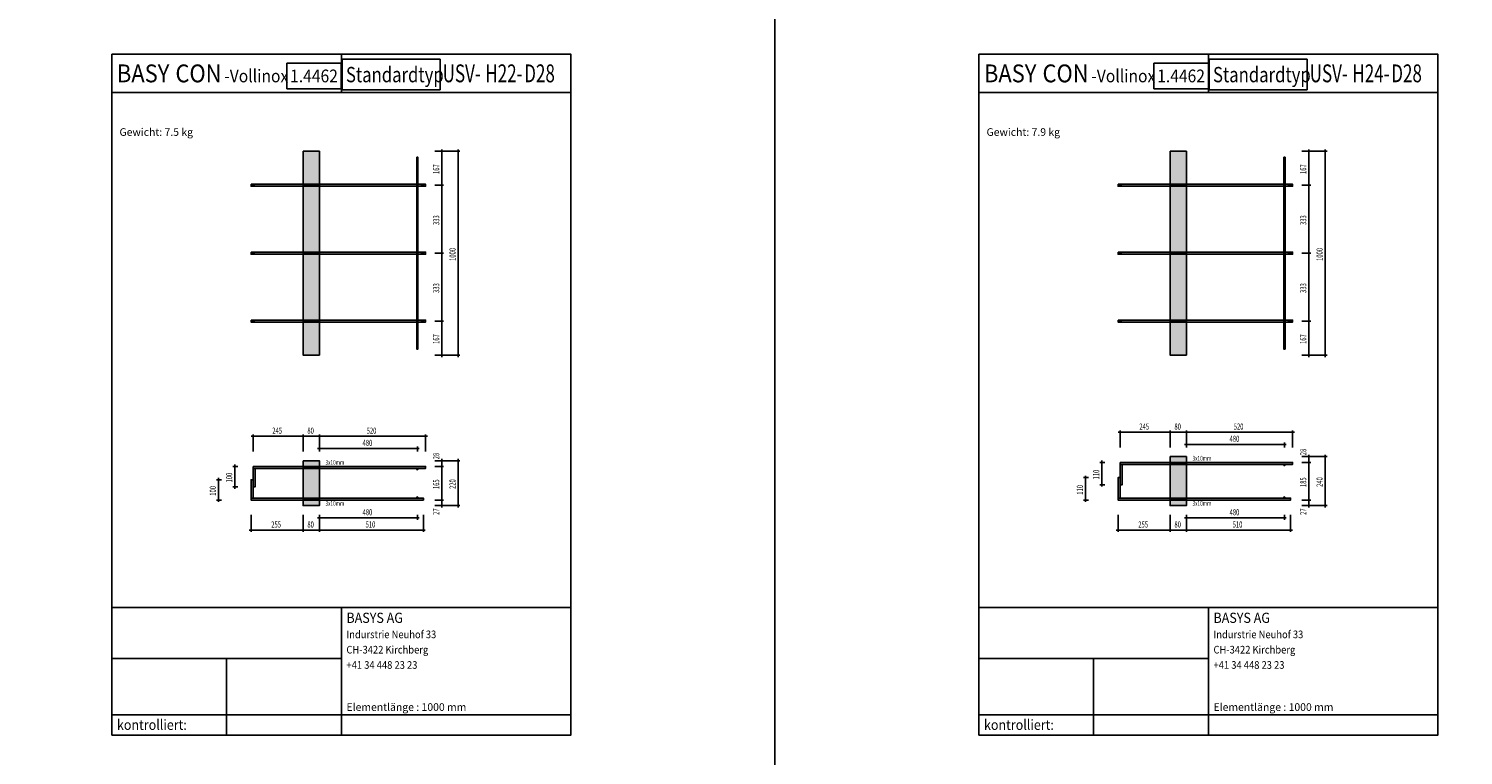
# Model space of a CAD drawing. Extents: x -2.4 to 8.3, y -6.2 to 1.1.
# Drawn here: x -1.2 to -0.6, y -5.9 to -5.6 of the extents above; entities that cross this region are included whole.
import ezdxf

# ---------------------------------------------------------------- set-up
doc = ezdxf.new("R2010")
doc.units = 0
doc.header["$LTSCALE"] = 0.001
doc.layers.get('0').update_dxf_attribs({"color": 1, "linetype": 'CONTINUOUS'})
doc.layers.add('LAYER_14', color=7, linetype='CONTINUOUS')
doc.layers.add('MST_1_1', color=7, linetype='CONTINUOUS')
doc.styles.add('ARIAL', font='txt')
doc.styles.add('CADWORK6', font='UNIVERS')
pattern_1 = [(45, (0, 0), (0.0007071, -0.0007071), [])]

# ---------------------------------------------------------------- blocks, each defined once
blk = doc.blocks.new('CDWK_D1526')
at = {"color": 7}
for p, q in [((0.00206, 0.00668), (-0.00142, 0.00668)), ((0.00134, 0.0074), (0.00134, -0.0074)), ((0.00206, -0.00668), (-0.00142, -0.00668))]:
    blk.add_line(p, q, dxfattribs=at)
at = {"layer": 'LAYER_14', "color": 7, "lineweight": 18, "style": 'CADWORK6', "width": 0.7}
blk.add_text('167', height=0.0024, rotation=90, dxfattribs=at).set_placement((0.00034, -0.00228))
blk = doc.blocks.new('CDWK_D1527')
at = {"color": 7}
for p, q in [((0.00206, 0.01332), (-0.00142, 0.01332)), ((0.00134, 0.01404), (0.00134, -0.01404)), ((0.00206, -0.01332), (-0.00142, -0.01332))]:
    blk.add_line(p, q, dxfattribs=at)
at = {"layer": 'LAYER_14', "color": 7, "lineweight": 18, "style": 'CADWORK6', "width": 0.7}
blk.add_text('333', height=0.0024, rotation=90, dxfattribs=at).set_placement((0.00034, -0.00228))
blk = doc.blocks.new('CDWK_D1528')
at = {"color": 7}
for p, q in [((0.00206, 0.01332), (-0.00142, 0.01332)), ((0.00134, 0.01404), (0.00134, -0.01404)), ((0.00206, -0.01332), (-0.00142, -0.01332))]:
    blk.add_line(p, q, dxfattribs=at)
at = {"layer": 'LAYER_14', "color": 7, "lineweight": 18, "style": 'CADWORK6', "width": 0.7}
blk.add_text('333', height=0.0024, rotation=90, dxfattribs=at).set_placement((0.00034, -0.00228))
blk = doc.blocks.new('CDWK_D1529')
at = {"color": 7}
for p, q in [((0.00206, 0.00668), (-0.00142, 0.00668)), ((0.00134, 0.0074), (0.00134, -0.0074)), ((0.00206, -0.00668), (-0.00142, -0.00668))]:
    blk.add_line(p, q, dxfattribs=at)
at = {"layer": 'LAYER_14', "color": 7, "lineweight": 18, "style": 'CADWORK6', "width": 0.7}
blk.add_text('167', height=0.0024, rotation=90, dxfattribs=at).set_placement((0.00034, -0.00228))
blk = doc.blocks.new('CDWK_D1530')
at = {"color": 7}
for p, q in [((0.00496, 0.04), (-0.00496, 0.04)), ((0.00424, 0.04072), (0.00424, -0.04072)), ((0.00496, -0.04), (-0.00496, -0.04))]:
    blk.add_line(p, q, dxfattribs=at)
at = {"layer": 'LAYER_14', "color": 7, "lineweight": 18, "style": 'CADWORK6', "width": 0.7}
blk.add_text('1000', height=0.0024, rotation=90, dxfattribs=at).set_placement((0.00324, -0.00304))
blk = doc.blocks.new('CDWK_D1531')
at = {"color": 7}
for p, q in [((0.00134, 0.0004), (0.00134, -0.00328)), ((0.00206, -0.00032), (-0.00146, -0.00032)), ((0.00206, -0.00256), (-0.00146, -0.00256))]:
    blk.add_line(p, q, dxfattribs=at)
at = {"layer": 'LAYER_14', "color": 7, "lineweight": 18, "style": 'CADWORK6', "width": 0.7}
blk.add_text('28', height=0.0024, rotation=90, dxfattribs=at).set_placement((0.00034, 0.00024))
blk = doc.blocks.new('CDWK_D1532')
at = {"color": 7}
for p, q in [((0.00206, 0.0066), (-0.00146, 0.0066)), ((0.00134, 0.00732), (0.00134, -0.00732)), ((0.00206, -0.0066), (-0.00146, -0.0066))]:
    blk.add_line(p, q, dxfattribs=at)
at = {"layer": 'LAYER_14', "color": 7, "lineweight": 18, "style": 'CADWORK6', "width": 0.7}
blk.add_text('165', height=0.0024, rotation=90, dxfattribs=at).set_placement((0.00034, -0.00228))
blk = doc.blocks.new('CDWK_D1533')
at = {"color": 7}
for p, q in [((0.00206, 0.00254), (-0.00146, 0.00254)), ((0.00206, 0.00038), (-0.00146, 0.00038)), ((0.00134, 0.00326), (0.00134, -0.00034))]:
    blk.add_line(p, q, dxfattribs=at)
at = {"layer": 'LAYER_14', "color": 7, "lineweight": 18, "style": 'CADWORK6', "width": 0.7}
blk.add_text('27', height=0.0024, rotation=90, dxfattribs=at).set_placement((0.00034, -0.00326))
blk = doc.blocks.new('CDWK_D1534')
at = {"color": 7}
for p, q in [((0.00496, 0.0088), (-0.00496, 0.0088)), ((0.00424, 0.00952), (0.00424, -0.00952)), ((0.00496, -0.0088), (-0.00496, -0.0088))]:
    blk.add_line(p, q, dxfattribs=at)
at = {"layer": 'LAYER_14', "color": 7, "lineweight": 18, "style": 'CADWORK6', "width": 0.7}
blk.add_text('220', height=0.0024, rotation=90, dxfattribs=at).set_placement((0.00324, -0.00228))
blk = doc.blocks.new('CDWK_D1535')
at = {"color": 7}
for p, q in [((-0.01992, -0.0011), (0.01992, -0.0011)), ((-0.0192, -0.00038), (-0.0192, -0.0023)), ((0.0192, -0.00038), (0.0192, -0.0023))]:
    blk.add_line(p, q, dxfattribs=at)
at = {"layer": 'LAYER_14', "color": 7, "lineweight": 18, "style": 'CADWORK6', "width": 0.7}
blk.add_text('480', height=0.0024, dxfattribs=at).set_placement((-0.00228, -0.0001))
blk = doc.blocks.new('CDWK_D1536')
at = {"color": 7}
for p, q in [((-0.01052, 0.0013), (0.01052, 0.0013)), ((-0.0098, 0.00202), (-0.0098, -0.0047)), ((0.0098, 0.00202), (0.0098, -0.0047))]:
    blk.add_line(p, q, dxfattribs=at)
at = {"layer": 'LAYER_14', "color": 7, "lineweight": 18, "style": 'CADWORK6', "width": 0.7}
blk.add_text('245', height=0.0024, dxfattribs=at).set_placement((-0.00228, 0.0023))
blk = doc.blocks.new('CDWK_D1537')
at = {"color": 7}
for p, q in [((-0.00392, 0.0013), (0.00392, 0.0013)), ((-0.0032, 0.00202), (-0.0032, -0.0047)), ((0.0032, 0.00202), (0.0032, -0.0047))]:
    blk.add_line(p, q, dxfattribs=at)
at = {"layer": 'LAYER_14', "color": 7, "lineweight": 18, "style": 'CADWORK6', "width": 0.7}
blk.add_text('80', height=0.0024, dxfattribs=at).set_placement((-0.00152, 0.0023))
blk = doc.blocks.new('CDWK_D1538')
at = {"color": 7}
for p, q in [((-0.02152, 0.0013), (0.02152, 0.0013)), ((-0.0208, 0.00202), (-0.0208, -0.0047)), ((0.0208, 0.00202), (0.0208, -0.0047))]:
    blk.add_line(p, q, dxfattribs=at)
at = {"layer": 'LAYER_14', "color": 7, "lineweight": 18, "style": 'CADWORK6', "width": 0.7}
blk.add_text('520', height=0.0024, dxfattribs=at).set_placement((-0.00228, 0.0023))
blk = doc.blocks.new('CDWK_D1539')
at = {"color": 7}
for p, q in [((-0.01992, -0.00134), (0.01992, -0.00134)), ((-0.0192, -0.00206), (-0.0192, -0.00014)), ((0.0192, -0.00206), (0.0192, -0.00014))]:
    blk.add_line(p, q, dxfattribs=at)
at = {"layer": 'LAYER_14', "color": 7, "lineweight": 18, "style": 'CADWORK6', "width": 0.7}
blk.add_text('480', height=0.0024, dxfattribs=at).set_placement((-0.00228, -0.00034))
blk = doc.blocks.new('CDWK_D1540')
at = {"color": 7}
for p, q in [((-0.0102, -0.00336), (-0.0102, 0.00336)), ((0.0102, -0.00336), (0.0102, 0.00336)), ((-0.01092, -0.00264), (0.01092, -0.00264))]:
    blk.add_line(p, q, dxfattribs=at)
at = {"layer": 'LAYER_14', "color": 7, "lineweight": 18, "style": 'CADWORK6', "width": 0.7}
blk.add_text('255', height=0.0024, dxfattribs=at).set_placement((-0.00228, -0.00164))
blk = doc.blocks.new('CDWK_D1541')
at = {"color": 7}
for p, q in [((-0.0032, -0.00336), (-0.0032, 0.00336)), ((0.0032, -0.00336), (0.0032, 0.00336)), ((-0.00392, -0.00264), (0.00392, -0.00264))]:
    blk.add_line(p, q, dxfattribs=at)
at = {"layer": 'LAYER_14', "color": 7, "lineweight": 18, "style": 'CADWORK6', "width": 0.7}
blk.add_text('80', height=0.0024, dxfattribs=at).set_placement((-0.00152, -0.00164))
blk = doc.blocks.new('CDWK_D1542')
at = {"color": 7}
for p, q in [((-0.0204, -0.00336), (-0.0204, 0.00336)), ((0.0204, -0.00336), (0.0204, 0.00336)), ((-0.02112, -0.00264), (0.02112, -0.00264))]:
    blk.add_line(p, q, dxfattribs=at)
at = {"layer": 'LAYER_14', "color": 7, "lineweight": 18, "style": 'CADWORK6', "width": 0.7}
blk.add_text('510', height=0.0024, dxfattribs=at).set_placement((-0.00228, -0.00164))
blk = doc.blocks.new('CDWK_D1543')
at = {"color": 7}
for p, q in [((0.00038, 0.004), (0.0023, 0.004)), ((0.0011, 0.00472), (0.0011, -0.00472)), ((0.00038, -0.004), (0.0023, -0.004))]:
    blk.add_line(p, q, dxfattribs=at)
at = {"layer": 'LAYER_14', "color": 7, "lineweight": 18, "style": 'CADWORK6', "width": 0.7}
blk.add_text('100', height=0.0024, rotation=90, dxfattribs=at).set_placement((0.0001, -0.00228))
blk = doc.blocks.new('CDWK_D1544')
at = {"color": 7}
for p, q in [((0.00038, 0.004), (0.0023, 0.004)), ((0.0011, 0.00472), (0.0011, -0.00472)), ((0.00038, -0.004), (0.0023, -0.004))]:
    blk.add_line(p, q, dxfattribs=at)
at = {"layer": 'LAYER_14', "color": 7, "lineweight": 18, "style": 'CADWORK6', "width": 0.7}
blk.add_text('100', height=0.0024, rotation=90, dxfattribs=at).set_placement((0.0001, -0.00228))
blk = doc.blocks.new('CDWK_D1697')
at = {"color": 7}
for p, q in [((0.00206, 0.00668), (-0.00142, 0.00668)), ((0.00134, 0.0074), (0.00134, -0.0074)), ((0.00206, -0.00668), (-0.00142, -0.00668))]:
    blk.add_line(p, q, dxfattribs=at)
at = {"layer": 'LAYER_14', "color": 7, "lineweight": 18, "style": 'CADWORK6', "width": 0.7}
blk.add_text('167', height=0.0024, rotation=90, dxfattribs=at).set_placement((0.00034, -0.00228))
blk = doc.blocks.new('CDWK_D1698')
at = {"color": 7}
for p, q in [((0.00206, 0.01332), (-0.00142, 0.01332)), ((0.00134, 0.01404), (0.00134, -0.01404)), ((0.00206, -0.01332), (-0.00142, -0.01332))]:
    blk.add_line(p, q, dxfattribs=at)
at = {"layer": 'LAYER_14', "color": 7, "lineweight": 18, "style": 'CADWORK6', "width": 0.7}
blk.add_text('333', height=0.0024, rotation=90, dxfattribs=at).set_placement((0.00034, -0.00228))
blk = doc.blocks.new('CDWK_D1699')
at = {"color": 7}
for p, q in [((0.00206, 0.01332), (-0.00142, 0.01332)), ((0.00134, 0.01404), (0.00134, -0.01404)), ((0.00206, -0.01332), (-0.00142, -0.01332))]:
    blk.add_line(p, q, dxfattribs=at)
at = {"layer": 'LAYER_14', "color": 7, "lineweight": 18, "style": 'CADWORK6', "width": 0.7}
blk.add_text('333', height=0.0024, rotation=90, dxfattribs=at).set_placement((0.00034, -0.00228))
blk = doc.blocks.new('CDWK_D1700')
at = {"color": 7}
for p, q in [((0.00206, 0.00668), (-0.00142, 0.00668)), ((0.00134, 0.0074), (0.00134, -0.0074)), ((0.00206, -0.00668), (-0.00142, -0.00668))]:
    blk.add_line(p, q, dxfattribs=at)
at = {"layer": 'LAYER_14', "color": 7, "lineweight": 18, "style": 'CADWORK6', "width": 0.7}
blk.add_text('167', height=0.0024, rotation=90, dxfattribs=at).set_placement((0.00034, -0.00228))
blk = doc.blocks.new('CDWK_D1701')
at = {"color": 7}
for p, q in [((0.00496, 0.04), (-0.00496, 0.04)), ((0.00424, 0.04072), (0.00424, -0.04072)), ((0.00496, -0.04), (-0.00496, -0.04))]:
    blk.add_line(p, q, dxfattribs=at)
at = {"layer": 'LAYER_14', "color": 7, "lineweight": 18, "style": 'CADWORK6', "width": 0.7}
blk.add_text('1000', height=0.0024, rotation=90, dxfattribs=at).set_placement((0.00324, -0.00304))
blk = doc.blocks.new('CDWK_D1702')
at = {"color": 7}
for p, q in [((0.00134, 0.0004), (0.00134, -0.00328)), ((0.00206, -0.00032), (-0.00146, -0.00032)), ((0.00206, -0.00256), (-0.00146, -0.00256))]:
    blk.add_line(p, q, dxfattribs=at)
at = {"layer": 'LAYER_14', "color": 7, "lineweight": 18, "style": 'CADWORK6', "width": 0.7}
blk.add_text('28', height=0.0024, rotation=90, dxfattribs=at).set_placement((0.00034, 0.00024))
blk = doc.blocks.new('CDWK_D1703')
at = {"color": 7}
for p, q in [((0.00206, 0.0074), (-0.00146, 0.0074)), ((0.00134, 0.00812), (0.00134, -0.00812)), ((0.00206, -0.0074), (-0.00146, -0.0074))]:
    blk.add_line(p, q, dxfattribs=at)
at = {"layer": 'LAYER_14', "color": 7, "lineweight": 18, "style": 'CADWORK6', "width": 0.7}
blk.add_text('185', height=0.0024, rotation=90, dxfattribs=at).set_placement((0.00034, -0.00228))
blk = doc.blocks.new('CDWK_D1704')
at = {"color": 7}
for p, q in [((0.00206, 0.00254), (-0.00146, 0.00254)), ((0.00206, 0.00038), (-0.00146, 0.00038)), ((0.00134, 0.00326), (0.00134, -0.00034))]:
    blk.add_line(p, q, dxfattribs=at)
at = {"layer": 'LAYER_14', "color": 7, "lineweight": 18, "style": 'CADWORK6', "width": 0.7}
blk.add_text('27', height=0.0024, rotation=90, dxfattribs=at).set_placement((0.00034, -0.00326))
blk = doc.blocks.new('CDWK_D1705')
at = {"color": 7}
for p, q in [((0.00496, 0.0096), (-0.00496, 0.0096)), ((0.00424, 0.01032), (0.00424, -0.01032)), ((0.00496, -0.0096), (-0.00496, -0.0096))]:
    blk.add_line(p, q, dxfattribs=at)
at = {"layer": 'LAYER_14', "color": 7, "lineweight": 18, "style": 'CADWORK6', "width": 0.7}
blk.add_text('240', height=0.0024, rotation=90, dxfattribs=at).set_placement((0.00324, -0.00228))
blk = doc.blocks.new('CDWK_D1706')
at = {"color": 7}
for p, q in [((-0.01992, -0.0011), (0.01992, -0.0011)), ((-0.0192, -0.00038), (-0.0192, -0.0023)), ((0.0192, -0.00038), (0.0192, -0.0023))]:
    blk.add_line(p, q, dxfattribs=at)
at = {"layer": 'LAYER_14', "color": 7, "lineweight": 18, "style": 'CADWORK6', "width": 0.7}
blk.add_text('480', height=0.0024, dxfattribs=at).set_placement((-0.00228, -0.0001))
blk = doc.blocks.new('CDWK_D1707')
at = {"color": 7}
for p, q in [((-0.01052, 0.0013), (0.01052, 0.0013)), ((-0.0098, 0.00202), (-0.0098, -0.0047)), ((0.0098, 0.00202), (0.0098, -0.0047))]:
    blk.add_line(p, q, dxfattribs=at)
at = {"layer": 'LAYER_14', "color": 7, "lineweight": 18, "style": 'CADWORK6', "width": 0.7}
blk.add_text('245', height=0.0024, dxfattribs=at).set_placement((-0.00228, 0.0023))
blk = doc.blocks.new('CDWK_D1708')
at = {"color": 7}
for p, q in [((-0.00392, 0.0013), (0.00392, 0.0013)), ((-0.0032, 0.00202), (-0.0032, -0.0047)), ((0.0032, 0.00202), (0.0032, -0.0047))]:
    blk.add_line(p, q, dxfattribs=at)
at = {"layer": 'LAYER_14', "color": 7, "lineweight": 18, "style": 'CADWORK6', "width": 0.7}
blk.add_text('80', height=0.0024, dxfattribs=at).set_placement((-0.00152, 0.0023))
blk = doc.blocks.new('CDWK_D1709')
at = {"color": 7}
for p, q in [((-0.02152, 0.0013), (0.02152, 0.0013)), ((-0.0208, 0.00202), (-0.0208, -0.0047)), ((0.0208, 0.00202), (0.0208, -0.0047))]:
    blk.add_line(p, q, dxfattribs=at)
at = {"layer": 'LAYER_14', "color": 7, "lineweight": 18, "style": 'CADWORK6', "width": 0.7}
blk.add_text('520', height=0.0024, dxfattribs=at).set_placement((-0.00228, 0.0023))
blk = doc.blocks.new('CDWK_D1710')
at = {"color": 7}
for p, q in [((-0.01992, -0.00134), (0.01992, -0.00134)), ((-0.0192, -0.00206), (-0.0192, -0.00014)), ((0.0192, -0.00206), (0.0192, -0.00014))]:
    blk.add_line(p, q, dxfattribs=at)
at = {"layer": 'LAYER_14', "color": 7, "lineweight": 18, "style": 'CADWORK6', "width": 0.7}
blk.add_text('480', height=0.0024, dxfattribs=at).set_placement((-0.00228, -0.00034))
blk = doc.blocks.new('CDWK_D1711')
at = {"color": 7}
for p, q in [((-0.0102, -0.00336), (-0.0102, 0.00336)), ((0.0102, -0.00336), (0.0102, 0.00336)), ((-0.01092, -0.00264), (0.01092, -0.00264))]:
    blk.add_line(p, q, dxfattribs=at)
at = {"layer": 'LAYER_14', "color": 7, "lineweight": 18, "style": 'CADWORK6', "width": 0.7}
blk.add_text('255', height=0.0024, dxfattribs=at).set_placement((-0.00228, -0.00164))
blk = doc.blocks.new('CDWK_D1712')
at = {"color": 7}
for p, q in [((-0.0032, -0.00336), (-0.0032, 0.00336)), ((0.0032, -0.00336), (0.0032, 0.00336)), ((-0.00392, -0.00264), (0.00392, -0.00264))]:
    blk.add_line(p, q, dxfattribs=at)
at = {"layer": 'LAYER_14', "color": 7, "lineweight": 18, "style": 'CADWORK6', "width": 0.7}
blk.add_text('80', height=0.0024, dxfattribs=at).set_placement((-0.00152, -0.00164))
blk = doc.blocks.new('CDWK_D1713')
at = {"color": 7}
for p, q in [((-0.0204, -0.00336), (-0.0204, 0.00336)), ((0.0204, -0.00336), (0.0204, 0.00336)), ((-0.02112, -0.00264), (0.02112, -0.00264))]:
    blk.add_line(p, q, dxfattribs=at)
at = {"layer": 'LAYER_14', "color": 7, "lineweight": 18, "style": 'CADWORK6', "width": 0.7}
blk.add_text('510', height=0.0024, dxfattribs=at).set_placement((-0.00228, -0.00164))
blk = doc.blocks.new('CDWK_D1714')
at = {"color": 7}
for p, q in [((0.00038, 0.0044), (0.0023, 0.0044)), ((0.0011, 0.00512), (0.0011, -0.00512)), ((0.00038, -0.0044), (0.0023, -0.0044))]:
    blk.add_line(p, q, dxfattribs=at)
at = {"layer": 'LAYER_14', "color": 7, "lineweight": 18, "style": 'CADWORK6', "width": 0.7}
blk.add_text('110', height=0.0024, rotation=90, dxfattribs=at).set_placement((0.0001, -0.00228))
blk = doc.blocks.new('CDWK_D1715')
at = {"color": 7}
for p, q in [((0.00038, 0.0044), (0.0023, 0.0044)), ((0.0011, 0.00512), (0.0011, -0.00512)), ((0.00038, -0.0044), (0.0023, -0.0044))]:
    blk.add_line(p, q, dxfattribs=at)
at = {"layer": 'LAYER_14', "color": 7, "lineweight": 18, "style": 'CADWORK6', "width": 0.7}
blk.add_text('110', height=0.0024, rotation=90, dxfattribs=at).set_placement((0.0001, -0.00228))

msp = doc.modelspace()

# ---------------------------------------------------------------- hatches: boundary and pattern name
at = {"layer": 'LAYER_14'}
for color, points in [(40, [(-1.06357, -5.65637), (-1.05717, -5.65637), (-1.05717, -5.73637), (-1.06357, -5.73637)]), (4, [(-1.01901, -5.65877), (-1.01853, -5.65877), (-1.01853, -5.73397), (-1.01901, -5.73397)]), (40, [(-0.72357, -5.65637), (-0.71717, -5.65637), (-0.71717, -5.73637), (-0.72357, -5.73637)]), (4, [(-0.67901, -5.65877), (-0.67853, -5.65877), (-0.67853, -5.73397), (-0.67901, -5.73397)]), (4, [(-1.08397, -5.66933), (-1.08397, -5.67013), (-1.01637, -5.67013), (-1.01637, -5.66933)]), (4, [(-1.08397, -5.66933), (-1.08397, -5.67013), (-1.01637, -5.67013), (-1.01637, -5.66933)]), (4, [(-1.08317, -5.66933), (-1.08317, -5.67013), (-1.01557, -5.67013), (-1.01557, -5.66933)]), (4, [(-1.08317, -5.66933), (-1.08317, -5.67013), (-1.01557, -5.67013), (-1.01557, -5.66933)]), (4, [(-1.06357, -5.66961), (-1.05717, -5.66961), (-1.05717, -5.66985), (-1.06357, -5.66985)]), (4, [(-0.74397, -5.66933), (-0.74397, -5.67013), (-0.67637, -5.67013), (-0.67637, -5.66933)]), (4, [(-0.74397, -5.66933), (-0.74397, -5.67013), (-0.67637, -5.67013), (-0.67637, -5.66933)]), (4, [(-0.74317, -5.66933), (-0.74317, -5.67013), (-0.67557, -5.67013), (-0.67557, -5.66933)]), (4, [(-0.74317, -5.66933), (-0.74317, -5.67013), (-0.67557, -5.67013), (-0.67557, -5.66933)]), (4, [(-0.72357, -5.66961), (-0.71717, -5.66961), (-0.71717, -5.66985), (-0.72357, -5.66985)]), (4, [(-1.08397, -5.69597), (-1.08397, -5.69677), (-1.01637, -5.69677), (-1.01637, -5.69597)]), (4, [(-1.08317, -5.69597), (-1.08317, -5.69677), (-1.01557, -5.69677), (-1.01557, -5.69597)]), (4, [(-1.06357, -5.69625), (-1.05717, -5.69625), (-1.05717, -5.69649), (-1.06357, -5.69649)]), (4, [(-0.74397, -5.69597), (-0.74397, -5.69677), (-0.67637, -5.69677), (-0.67637, -5.69597)]), (4, [(-0.74317, -5.69597), (-0.74317, -5.69677), (-0.67557, -5.69677), (-0.67557, -5.69597)]), (4, [(-0.72357, -5.69625), (-0.71717, -5.69625), (-0.71717, -5.69649), (-0.72357, -5.69649)]), (4, [(-1.08397, -5.72261), (-1.08397, -5.72341), (-1.01637, -5.72341), (-1.01637, -5.72261)]), (4, [(-1.08317, -5.72261), (-1.08317, -5.72341), (-1.01557, -5.72341), (-1.01557, -5.72261)]), (4, [(-1.06357, -5.72289), (-1.05717, -5.72289), (-1.05717, -5.72313), (-1.06357, -5.72313)]), (4, [(-0.74397, -5.72261), (-0.74397, -5.72341), (-0.67637, -5.72341), (-0.67637, -5.72261)]), (4, [(-0.74317, -5.72261), (-0.74317, -5.72341), (-0.67557, -5.72341), (-0.67557, -5.72261)]), (4, [(-0.72357, -5.72289), (-0.71717, -5.72289), (-0.71717, -5.72313), (-0.72357, -5.72313)]), (40, [(-0.72357, -5.77617), (-0.71717, -5.77617), (-0.71717, -5.79537), (-0.72357, -5.79537)]), (4, [(-1.08317, -5.78001), (-1.01557, -5.78001), (-1.01557, -5.78081), (-1.08317, -5.78081)]), (4, [(-1.08317, -5.78081), (-1.08237, -5.78081), (-1.08237, -5.78801), (-1.08317, -5.78801)]), (40, [(-1.06357, -5.77777), (-1.05717, -5.77777), (-1.05717, -5.79537), (-1.06357, -5.79537)]), (4, [(-1.05717, -5.78041), (-1.06357, -5.78041), (-1.06357, -5.79281), (-1.05717, -5.79281)]), (4, [(-0.74317, -5.77841), (-0.67557, -5.77841), (-0.67557, -5.77921), (-0.74317, -5.77921)]), (4, [(-0.74317, -5.77921), (-0.74237, -5.77921), (-0.74237, -5.78721), (-0.74317, -5.78721)]), (4, [(-0.71717, -5.77881), (-0.72357, -5.77881), (-0.72357, -5.79281), (-0.71717, -5.79281)]), (4, [(-1.08397, -5.79241), (-1.08397, -5.78521), (-1.08317, -5.78521), (-1.08317, -5.79241)]), (4, [(-0.74397, -5.79241), (-0.74397, -5.78441), (-0.74317, -5.78441), (-0.74317, -5.79241)]), (4, [(-1.08397, -5.79241), (-1.08397, -5.79321), (-1.01637, -5.79321), (-1.01637, -5.79241)]), (4, [(-0.74397, -5.79241), (-0.74397, -5.79321), (-0.67637, -5.79321), (-0.67637, -5.79241)])]:
    msp.add_hatch(color=color, dxfattribs=at).paths.add_polyline_path(points)
h = msp.add_hatch(dxfattribs=at)
h.set_pattern_fill('ANSI31', color=4, scale=0.00031496, style=0, pattern_type=2)
h.set_pattern_definition(pattern_1)
h.paths.add_polyline_path([(-1.01717, -5.66933), (-1.01637, -5.66933), (-1.01637, -5.67013), (-1.01717, -5.67013)])
h = msp.add_hatch(dxfattribs=at)
h.set_pattern_fill('ANSI31', color=4, scale=0.00031496, style=0, pattern_type=2)
h.set_pattern_definition(pattern_1)
h.paths.add_polyline_path([(-1.01637, -5.66933), (-1.01557, -5.66933), (-1.01557, -5.67013), (-1.01637, -5.67013)])
h = msp.add_hatch(dxfattribs=at)
h.set_pattern_fill('ANSI31', color=4, scale=0.00031496, style=0, pattern_type=2)
h.set_pattern_definition(pattern_1)
h.paths.add_polyline_path([(-0.67717, -5.66933), (-0.67637, -5.66933), (-0.67637, -5.67013), (-0.67717, -5.67013)])
h = msp.add_hatch(dxfattribs=at)
h.set_pattern_fill('ANSI31', color=4, scale=0.00031496, style=0, pattern_type=2)
h.set_pattern_definition(pattern_1)
h.paths.add_polyline_path([(-0.67637, -5.66933), (-0.67557, -5.66933), (-0.67557, -5.67013), (-0.67637, -5.67013)])
h = msp.add_hatch(dxfattribs=at)
h.set_pattern_fill('ANSI31', color=4, scale=0.00031496, style=0, pattern_type=2)
h.set_pattern_definition(pattern_1)
h.paths.add_polyline_path([(-1.01717, -5.69597), (-1.01637, -5.69597), (-1.01637, -5.69677), (-1.01717, -5.69677)])
h = msp.add_hatch(dxfattribs=at)
h.set_pattern_fill('ANSI31', color=4, scale=0.00031496, style=0, pattern_type=2)
h.set_pattern_definition(pattern_1)
h.paths.add_polyline_path([(-1.01637, -5.69597), (-1.01557, -5.69597), (-1.01557, -5.69677), (-1.01637, -5.69677)])
h = msp.add_hatch(dxfattribs=at)
h.set_pattern_fill('ANSI31', color=4, scale=0.00031496, style=0, pattern_type=2)
h.set_pattern_definition(pattern_1)
h.paths.add_polyline_path([(-0.67717, -5.69597), (-0.67637, -5.69597), (-0.67637, -5.69677), (-0.67717, -5.69677)])
h = msp.add_hatch(dxfattribs=at)
h.set_pattern_fill('ANSI31', color=4, scale=0.00031496, style=0, pattern_type=2)
h.set_pattern_definition(pattern_1)
h.paths.add_polyline_path([(-0.67637, -5.69597), (-0.67557, -5.69597), (-0.67557, -5.69677), (-0.67637, -5.69677)])
h = msp.add_hatch(dxfattribs=at)
h.set_pattern_fill('ANSI31', color=4, scale=0.00031496, style=0, pattern_type=2)
h.set_pattern_definition(pattern_1)
h.paths.add_polyline_path([(-1.01717, -5.72261), (-1.01637, -5.72261), (-1.01637, -5.72341), (-1.01717, -5.72341)])
h = msp.add_hatch(dxfattribs=at)
h.set_pattern_fill('ANSI31', color=4, scale=0.00031496, style=0, pattern_type=2)
h.set_pattern_definition(pattern_1)
h.paths.add_polyline_path([(-1.01637, -5.72261), (-1.01557, -5.72261), (-1.01557, -5.72341), (-1.01637, -5.72341)])
h = msp.add_hatch(dxfattribs=at)
h.set_pattern_fill('ANSI31', color=4, scale=0.00031496, style=0, pattern_type=2)
h.set_pattern_definition(pattern_1)
h.paths.add_polyline_path([(-0.67717, -5.72261), (-0.67637, -5.72261), (-0.67637, -5.72341), (-0.67717, -5.72341)])
h = msp.add_hatch(dxfattribs=at)
h.set_pattern_fill('ANSI31', color=4, scale=0.00031496, style=0, pattern_type=2)
h.set_pattern_definition(pattern_1)
h.paths.add_polyline_path([(-0.67637, -5.72261), (-0.67557, -5.72261), (-0.67557, -5.72341), (-0.67637, -5.72341)])

# ---------------------------------------------------------------- linework, layer by layer
at = {"layer": 'LAYER_14', "color": 4, "linetype": 'CONTINUOUS'}
for p, q in [((-1.13857, -5.63337), (-0.95857, -5.63337)), ((-0.79857, -5.63337), (-0.61857, -5.63337)), ((-1.01677, -5.66933, -0.01544), (-1.01677, -5.67013, -0.01544)), ((-0.67677, -5.66933, -0.01704), (-0.67677, -5.67013, -0.01704)), ((-1.01677, -5.69597, -0.01544), (-1.01677, -5.69677, -0.01544)), ((-0.67677, -5.69597, -0.01704), (-0.67677, -5.69677, -0.01704)), ((-1.01677, -5.72261, -0.01544), (-1.01677, -5.72341, -0.01544)), ((-0.67677, -5.72261, -0.01704), (-0.67677, -5.72341, -0.01704))]:
    msp.add_line(p, q, dxfattribs=at)
for points in [[(-1.13857, -5.61837), (-0.95857, -5.61837), (-0.95857, -5.88537), (-1.13857, -5.88537), (-1.13857, -5.61837)], [(-0.79857, -5.61837), (-0.61857, -5.61837), (-0.61857, -5.88537), (-0.79857, -5.88537), (-0.79857, -5.61837)], [(-1.08317, -5.78001), (-1.01557, -5.78001), (-1.01557, -5.78081), (-1.08317, -5.78081), (-1.08317, -5.78001)], [(-1.08317, -5.78081), (-1.08237, -5.78081), (-1.08237, -5.78801), (-1.08317, -5.78801), (-1.08317, -5.78081)], [(-1.05717, -5.78041), (-1.06357, -5.78041), (-1.06357, -5.79281), (-1.05717, -5.79281), (-1.05717, -5.78041)], [(-1.01637, -5.78081), (-1.01557, -5.78081), (-1.01557, -5.78081), (-1.01637, -5.78081), (-1.01637, -5.78081)], [(-0.74317, -5.77841), (-0.67557, -5.77841), (-0.67557, -5.77921), (-0.74317, -5.77921), (-0.74317, -5.77841)], [(-0.74317, -5.77921), (-0.74237, -5.77921), (-0.74237, -5.78721), (-0.74317, -5.78721), (-0.74317, -5.77921)], [(-0.71717, -5.77881), (-0.72357, -5.77881), (-0.72357, -5.79281), (-0.71717, -5.79281), (-0.71717, -5.77881)], [(-0.67637, -5.77921), (-0.67557, -5.77921), (-0.67557, -5.77921), (-0.67637, -5.77921), (-0.67637, -5.77921)], [(-1.08397, -5.79241), (-1.08397, -5.78521), (-1.08317, -5.78521), (-1.08317, -5.79241), (-1.08397, -5.79241)], [(-0.74397, -5.79241), (-0.74397, -5.78441), (-0.74317, -5.78441), (-0.74317, -5.79241), (-0.74397, -5.79241)], [(-1.08397, -5.79241), (-1.08397, -5.79321), (-1.01637, -5.79321), (-1.01637, -5.79241), (-1.08397, -5.79241)], [(-1.01717, -5.79241), (-1.01717, -5.79241), (-1.01637, -5.79241), (-1.01637, -5.79241), (-1.01717, -5.79241)], [(-0.74397, -5.79241), (-0.74397, -5.79321), (-0.67637, -5.79321), (-0.67637, -5.79241), (-0.74397, -5.79241)], [(-0.67717, -5.79241), (-0.67717, -5.79241), (-0.67637, -5.79241), (-0.67637, -5.79241), (-0.67717, -5.79241)]]:
    msp.add_lwpolyline(points, dxfattribs=at)
at = {"layer": 'LAYER_14', "color": 40, "linetype": 'CONTINUOUS'}
for points in [[(-1.06357, -5.65637), (-1.05717, -5.65637), (-1.05717, -5.73637), (-1.06357, -5.73637), (-1.06357, -5.65637)], [(-0.72357, -5.65637), (-0.71717, -5.65637), (-0.71717, -5.73637), (-0.72357, -5.73637), (-0.72357, -5.65637)], [(-0.72357, -5.77617), (-0.71717, -5.77617), (-0.71717, -5.79537), (-0.72357, -5.79537), (-0.72357, -5.77617)], [(-1.06357, -5.77777), (-1.05717, -5.77777), (-1.05717, -5.79537), (-1.06357, -5.79537), (-1.06357, -5.77777)]]:
    msp.add_lwpolyline(points, dxfattribs=at)
at = {"layer": 'LAYER_14', "color": 7, "linetype": 'CONTINUOUS'}
for points in [[(-1.06357, -5.65637), (-1.05717, -5.65637), (-1.05717, -5.73637), (-1.06357, -5.73637), (-1.06357, -5.65637)], [(-0.72357, -5.65637), (-0.71717, -5.65637), (-0.71717, -5.73637), (-0.72357, -5.73637), (-0.72357, -5.65637)], [(-0.72357, -5.77617), (-0.71717, -5.77617), (-0.71717, -5.79537), (-0.72357, -5.79537), (-0.72357, -5.77617)], [(-1.06357, -5.77777), (-1.05717, -5.77777), (-1.05717, -5.79537), (-1.06357, -5.79537), (-1.06357, -5.77777)]]:
    msp.add_lwpolyline(points, dxfattribs=at)
at = {"layer": 'LAYER_14', "color": 4, "linetype": 'CONTINUOUS'}
for points, elevation in [([(-1.08357, -5.66933), (-1.08357, -5.67013, -1), (-1.08357, -5.66933)], -0.00824), ([(-1.08277, -5.66933), (-1.08277, -5.67013, -1), (-1.08277, -5.66933)], -0.00224), ([(-1.01597, -5.66933, -1), (-1.01597, -5.67013, -1), (-1.01597, -5.66933)], -0.00224), ([(-0.74357, -5.66933), (-0.74357, -5.67013, -1), (-0.74357, -5.66933)], -0.00904), ([(-0.74277, -5.66933), (-0.74277, -5.67013, -1), (-0.74277, -5.66933)], -0.00224), ([(-0.67597, -5.66933, -1), (-0.67597, -5.67013, -1), (-0.67597, -5.66933)], -0.00224), ([(-1.08357, -5.69597), (-1.08357, -5.69677, -1), (-1.08357, -5.69597)], -0.00824), ([(-1.08277, -5.69597), (-1.08277, -5.69677, -1), (-1.08277, -5.69597)], -0.00224), ([(-1.01597, -5.69597, -1), (-1.01597, -5.69677, -1), (-1.01597, -5.69597)], -0.00224), ([(-0.74357, -5.69597), (-0.74357, -5.69677, -1), (-0.74357, -5.69597)], -0.00904), ([(-0.74277, -5.69597), (-0.74277, -5.69677, -1), (-0.74277, -5.69597)], -0.00224), ([(-0.67597, -5.69597, -1), (-0.67597, -5.69677, -1), (-0.67597, -5.69597)], -0.00224), ([(-1.08357, -5.72261), (-1.08357, -5.72341, -1), (-1.08357, -5.72261)], -0.00824), ([(-1.08277, -5.72261), (-1.08277, -5.72341, -1), (-1.08277, -5.72261)], -0.00224), ([(-1.01597, -5.72261, -1), (-1.01597, -5.72341, -1), (-1.01597, -5.72261)], -0.00224), ([(-0.74357, -5.72261), (-0.74357, -5.72341, -1), (-0.74357, -5.72261)], -0.00904), ([(-0.74277, -5.72261), (-0.74277, -5.72341, -1), (-0.74277, -5.72261)], -0.00224), ([(-0.67597, -5.72261, -1), (-0.67597, -5.72341, -1), (-0.67597, -5.72261)], -0.00224)]:
    msp.add_lwpolyline(points, format="xyb", dxfattribs=dict(at, elevation=elevation))
for points in [[(-1.01901, -5.78105, 1), (-1.01853, -5.78105, 1), (-1.01901, -5.78105)], [(-0.67901, -5.77945, 1), (-0.67853, -5.77945, 1), (-0.67901, -5.77945)], [(-1.01901, -5.79217, 1), (-1.01853, -5.79217, 1), (-1.01901, -5.79217)], [(-0.67901, -5.79217, 1), (-0.67853, -5.79217, 1), (-0.67901, -5.79217)]]:
    msp.add_lwpolyline(points, format="xyb", dxfattribs=at)
for points in [[(-1.01901, -5.65877, -0.00328), (-1.01853, -5.65877, -0.00328), (-1.01853, -5.73397, -0.00328), (-1.01901, -5.73397, -0.00328)], [(-0.67901, -5.65877, -0.00328), (-0.67853, -5.65877, -0.00328), (-0.67853, -5.73397, -0.00328), (-0.67901, -5.73397, -0.00328)], [(-1.08397, -5.66933, -0.01504), (-1.08397, -5.67013, -0.01504), (-1.01637, -5.67013, -0.01504), (-1.01637, -5.66933, -0.01504)], [(-1.08397, -5.66933, -0.01504), (-1.08397, -5.67013, -0.01504), (-1.01637, -5.67013, -0.01504), (-1.01637, -5.66933, -0.01504)], [(-1.08317, -5.66933, -0.00264), (-1.08317, -5.67013, -0.00264), (-1.01557, -5.67013, -0.00264), (-1.01557, -5.66933, -0.00264)], [(-1.08317, -5.66933, -0.00264), (-1.08317, -5.67013, -0.00264), (-1.01557, -5.67013, -0.00264), (-1.01557, -5.66933, -0.00264)], [(-1.06357, -5.66961, -0.00264), (-1.05717, -5.66961, -0.00264), (-1.05717, -5.66985, -0.00264), (-1.06357, -5.66985, -0.00264)], [(-1.01717, -5.66933, -0.01504), (-1.01637, -5.66933, -0.01504), (-1.01637, -5.67013, -0.01504), (-1.01717, -5.67013, -0.01504)], [(-1.01637, -5.66933, -0.00264), (-1.01557, -5.66933, -0.00264), (-1.01557, -5.67013, -0.00264), (-1.01637, -5.67013, -0.00264)], [(-0.74397, -5.66933, -0.01664), (-0.74397, -5.67013, -0.01664), (-0.67637, -5.67013, -0.01664), (-0.67637, -5.66933, -0.01664)], [(-0.74397, -5.66933, -0.01664), (-0.74397, -5.67013, -0.01664), (-0.67637, -5.67013, -0.01664), (-0.67637, -5.66933, -0.01664)], [(-0.74317, -5.66933, -0.00264), (-0.74317, -5.67013, -0.00264), (-0.67557, -5.67013, -0.00264), (-0.67557, -5.66933, -0.00264)], [(-0.74317, -5.66933, -0.00264), (-0.74317, -5.67013, -0.00264), (-0.67557, -5.67013, -0.00264), (-0.67557, -5.66933, -0.00264)], [(-0.72357, -5.66961, -0.00264), (-0.71717, -5.66961, -0.00264), (-0.71717, -5.66985, -0.00264), (-0.72357, -5.66985, -0.00264)], [(-0.67717, -5.66933, -0.01664), (-0.67637, -5.66933, -0.01664), (-0.67637, -5.67013, -0.01664), (-0.67717, -5.67013, -0.01664)], [(-0.67637, -5.66933, -0.00264), (-0.67557, -5.66933, -0.00264), (-0.67557, -5.67013, -0.00264), (-0.67637, -5.67013, -0.00264)], [(-1.08397, -5.69597, -0.01504), (-1.08397, -5.69677, -0.01504), (-1.01637, -5.69677, -0.01504), (-1.01637, -5.69597, -0.01504)], [(-1.08317, -5.69597, -0.00264), (-1.08317, -5.69677, -0.00264), (-1.01557, -5.69677, -0.00264), (-1.01557, -5.69597, -0.00264)], [(-1.06357, -5.69625, -0.00264), (-1.05717, -5.69625, -0.00264), (-1.05717, -5.69649, -0.00264), (-1.06357, -5.69649, -0.00264)], [(-1.01717, -5.69597, -0.01504), (-1.01637, -5.69597, -0.01504), (-1.01637, -5.69677, -0.01504), (-1.01717, -5.69677, -0.01504)], [(-1.01637, -5.69597, -0.00264), (-1.01557, -5.69597, -0.00264), (-1.01557, -5.69677, -0.00264), (-1.01637, -5.69677, -0.00264)], [(-0.74397, -5.69597, -0.01664), (-0.74397, -5.69677, -0.01664), (-0.67637, -5.69677, -0.01664), (-0.67637, -5.69597, -0.01664)], [(-0.74317, -5.69597, -0.00264), (-0.74317, -5.69677, -0.00264), (-0.67557, -5.69677, -0.00264), (-0.67557, -5.69597, -0.00264)], [(-0.72357, -5.69625, -0.00264), (-0.71717, -5.69625, -0.00264), (-0.71717, -5.69649, -0.00264), (-0.72357, -5.69649, -0.00264)], [(-0.67717, -5.69597, -0.01664), (-0.67637, -5.69597, -0.01664), (-0.67637, -5.69677, -0.01664), (-0.67717, -5.69677, -0.01664)], [(-0.67637, -5.69597, -0.00264), (-0.67557, -5.69597, -0.00264), (-0.67557, -5.69677, -0.00264), (-0.67637, -5.69677, -0.00264)], [(-1.08397, -5.72261, -0.01504), (-1.08397, -5.72341, -0.01504), (-1.01637, -5.72341, -0.01504), (-1.01637, -5.72261, -0.01504)], [(-1.08317, -5.72261, -0.00264), (-1.08317, -5.72341, -0.00264), (-1.01557, -5.72341, -0.00264), (-1.01557, -5.72261, -0.00264)], [(-1.06357, -5.72289, -0.00264), (-1.05717, -5.72289, -0.00264), (-1.05717, -5.72313, -0.00264), (-1.06357, -5.72313, -0.00264)], [(-1.01717, -5.72261, -0.01504), (-1.01637, -5.72261, -0.01504), (-1.01637, -5.72341, -0.01504), (-1.01717, -5.72341, -0.01504)], [(-1.01637, -5.72261, -0.00264), (-1.01557, -5.72261, -0.00264), (-1.01557, -5.72341, -0.00264), (-1.01637, -5.72341, -0.00264)], [(-0.74397, -5.72261, -0.01664), (-0.74397, -5.72341, -0.01664), (-0.67637, -5.72341, -0.01664), (-0.67637, -5.72261, -0.01664)], [(-0.74317, -5.72261, -0.00264), (-0.74317, -5.72341, -0.00264), (-0.67557, -5.72341, -0.00264), (-0.67557, -5.72261, -0.00264)], [(-0.72357, -5.72289, -0.00264), (-0.71717, -5.72289, -0.00264), (-0.71717, -5.72313, -0.00264), (-0.72357, -5.72313, -0.00264)], [(-0.67717, -5.72261, -0.01664), (-0.67637, -5.72261, -0.01664), (-0.67637, -5.72341, -0.01664), (-0.67717, -5.72341, -0.01664)], [(-0.67637, -5.72261, -0.00264), (-0.67557, -5.72261, -0.00264), (-0.67557, -5.72341, -0.00264), (-0.67637, -5.72341, -0.00264)]]:
    msp.add_3dface(points, dxfattribs=at)
at = {"layer": 'MST_1_1', "color": 7, "linetype": 'CONTINUOUS'}
for p, q in [((-0.95857, -5.87537), (-0.95857, -5.61837)), ((-0.61857, -5.87537), (-0.61857, -5.61837)), ((-1.04858, -5.62187), (-1.06991, -5.62187)), ((-1.06991, -5.62187), (-1.06991, -5.63187)), ((-1.04858, -5.63187), (-1.04858, -5.62187)), ((-1.00983, -5.62035), (-1.04827, -5.62035)), ((-1.04827, -5.62035), (-1.04827, -5.63235)), ((-1.00983, -5.63235), (-1.00983, -5.62035)), ((-0.70858, -5.62187), (-0.72991, -5.62187)), ((-0.72991, -5.62187), (-0.72991, -5.63187)), ((-0.70858, -5.63187), (-0.70858, -5.62187)), ((-0.66983, -5.62035), (-0.70827, -5.62035)), ((-0.70827, -5.62035), (-0.70827, -5.63235)), ((-0.66983, -5.63235), (-0.66983, -5.62035)), ((-1.13857, -5.63337), (-1.13857, -5.83537)), ((-1.06991, -5.63187), (-1.04858, -5.63187)), ((-1.04827, -5.63235), (-1.00983, -5.63235)), ((-0.95857, -5.83537), (-0.95857, -5.63337)), ((-0.95857, -5.63337), (-0.95857, -5.83537)), ((-0.79857, -5.63337), (-0.79857, -5.83537)), ((-0.72991, -5.63187), (-0.70858, -5.63187)), ((-0.70827, -5.63235), (-0.66983, -5.63235)), ((-0.61857, -5.83537), (-0.61857, -5.63337)), ((-0.61857, -5.63337), (-0.61857, -5.83537)), ((-1.04857, -5.83537), (-1.04857, -5.87537)), ((-0.95857, -5.83537), (-1.04857, -5.83537)), ((-0.95857, -5.87537), (-0.95857, -5.83537)), ((-0.70857, -5.83537), (-0.70857, -5.87537)), ((-0.61857, -5.83537), (-0.70857, -5.83537)), ((-0.61857, -5.87537), (-0.61857, -5.83537)), ((-1.13857, -5.85537), (-1.13857, -5.87537)), ((-1.09357, -5.85537), (-1.13857, -5.85537)), ((-1.09357, -5.87537), (-1.09357, -5.85537)), ((-1.09357, -5.85537), (-1.09357, -5.87537)), ((-1.04857, -5.85537), (-1.09357, -5.85537)), ((-1.04857, -5.87537), (-1.04857, -5.85537)), ((-0.79857, -5.85537), (-0.79857, -5.87537)), ((-0.75357, -5.85537), (-0.79857, -5.85537)), ((-0.75357, -5.87537), (-0.75357, -5.85537)), ((-0.75357, -5.85537), (-0.75357, -5.87537)), ((-0.70857, -5.85537), (-0.75357, -5.85537)), ((-0.70857, -5.87537), (-0.70857, -5.85537)), ((-0.95857, -5.87738), (-1.13857, -5.87738)), ((-1.09357, -5.87537), (-1.09357, -5.87738)), ((-1.09357, -5.87738), (-1.09357, -5.88537)), ((-1.04857, -5.87537), (-1.04857, -5.87738)), ((-1.04857, -5.87738), (-1.04857, -5.88537)), ((-0.61857, -5.87738), (-0.79857, -5.87738)), ((-0.75357, -5.87537), (-0.75357, -5.87738)), ((-0.75357, -5.87738), (-0.75357, -5.88537)), ((-0.70857, -5.87537), (-0.70857, -5.87738)), ((-0.70857, -5.87738), (-0.70857, -5.88537))]:
    msp.add_line(p, q, dxfattribs=at)
at = {"layer": 'MST_1_1', "color": 2, "linetype": 'CONTINUOUS'}
for points in [[(-1.21857, -5.60252), (-0.87857, -5.60252), (-0.87857, -5.90122), (-1.21857, -5.90122), (-1.21857, -5.60252)], [(-0.87857, -5.60252), (-0.53857, -5.60252), (-0.53857, -5.90122), (-0.87857, -5.90122), (-0.87857, -5.60252)]]:
    msp.add_lwpolyline(points, dxfattribs=at)
at = {"layer": 'MST_1_1', "color": 7, "linetype": 'CONTINUOUS'}
for points in [[(-1.13857, -5.63337), (-1.04857, -5.63337), (-1.04857, -5.61837), (-1.13857, -5.61837), (-1.13857, -5.63337)], [(-1.04857, -5.63337), (-0.95857, -5.63337), (-0.95857, -5.61837), (-1.04857, -5.61837), (-1.04857, -5.63337)], [(-0.79857, -5.63337), (-0.70857, -5.63337), (-0.70857, -5.61837), (-0.79857, -5.61837), (-0.79857, -5.63337)], [(-0.70857, -5.63337), (-0.61857, -5.63337), (-0.61857, -5.61837), (-0.70857, -5.61837), (-0.70857, -5.63337)], [(-1.13857, -5.85537), (-1.04857, -5.85537), (-1.04857, -5.83537), (-1.13857, -5.83537), (-1.13857, -5.85537)], [(-0.79857, -5.85537), (-0.70857, -5.85537), (-0.70857, -5.83537), (-0.79857, -5.83537), (-0.79857, -5.85537)], [(-0.95857, -5.87537), (-0.95857, -5.88537), (-1.13857, -5.88537), (-1.13857, -5.87537)], [(-0.61857, -5.87537), (-0.61857, -5.88537), (-0.79857, -5.88537), (-0.79857, -5.87537)]]:
    msp.add_lwpolyline(points, dxfattribs=at)

# ---------------------------------------------------------------- block references
at = {"layer": 'LAYER_14', "color": 0, "linetype": 'CONTINUOUS'}
for name, p in [('CDWK_D1526', (-1.01051, -5.66305)), ('CDWK_D1530', (-1.00701, -5.69637)), ('CDWK_D1697', (-0.67051, -5.66305)), ('CDWK_D1701', (-0.66701, -5.69637)), ('CDWK_D1527', (-1.01051, -5.68305)), ('CDWK_D1698', (-0.67051, -5.68305)), ('CDWK_D1528', (-1.01051, -5.70969)), ('CDWK_D1699', (-0.67051, -5.70969)), ('CDWK_D1529', (-1.01051, -5.72969)), ('CDWK_D1700', (-0.67051, -5.72969)), ('CDWK_D1536', (-1.07337, -5.76947)), ('CDWK_D1537', (-1.06037, -5.76947)), ('CDWK_D1538', (-1.03637, -5.76947)), ('CDWK_D1707', (-0.73337, -5.76787)), ('CDWK_D1708', (-0.72037, -5.76787)), ('CDWK_D1709', (-0.69637, -5.76787)), ('CDWK_D1535', (-1.03797, -5.77187)), ('CDWK_D1706', (-0.69797, -5.77027)), ('CDWK_D1531', (-1.01051, -5.77745)), ('CDWK_D1534', (-1.00701, -5.78657)), ('CDWK_D1702', (-0.67051, -5.77585)), ('CDWK_D1705', (-0.66701, -5.78577)), ('CDWK_D1543', (-1.09147, -5.78401)), ('CDWK_D1532', (-1.01051, -5.78661)), ('CDWK_D1714', (-0.75147, -5.78281)), ('CDWK_D1703', (-0.67051, -5.78581)), ('CDWK_D1544', (-1.09787, -5.78921)), ('CDWK_D1715', (-0.75787, -5.78881)), ('CDWK_D1533', (-1.01051, -5.79575)), ('CDWK_D1704', (-0.67051, -5.79575)), ('CDWK_D1540', (-1.07377, -5.80233)), ('CDWK_D1541', (-1.06037, -5.80233)), ('CDWK_D1539', (-1.03797, -5.79883)), ('CDWK_D1542', (-1.03677, -5.80233)), ('CDWK_D1711', (-0.73377, -5.80233)), ('CDWK_D1712', (-0.72037, -5.80233)), ('CDWK_D1710', (-0.69797, -5.79883)), ('CDWK_D1713', (-0.69677, -5.80233))]:
    msp.add_blockref(name, p, dxfattribs=at)

# ---------------------------------------------------------------- texts
at = {"layer": 'LAYER_14', "color": 7, "lineweight": 18, "style": 'CADWORK6'}
for s, p in [('Gewicht: 7.5 kg', (-1.13557, -5.65037)), ('Gewicht: 7.9 kg', (-0.79557, -5.65037)), ('Elementlänge : 1000 mm', (-1.04657, -5.87587)), ('Elementlänge : 1000 mm', (-0.70657, -5.87587))]:
    msp.add_text(s, height=0.003, dxfattribs=at).set_placement(p)
at = {"layer": 'LAYER_14', "color": 7, "lineweight": 18, "style": 'CADWORK6', "width": 0.7}
for p in [(-1.05477, -5.77937), (-0.71477, -5.77777), (-1.05477, -5.79545), (-0.71477, -5.79545)]:
    msp.add_text('3x10mm', height=0.00192, dxfattribs=at).set_placement(p)
at = {"layer": 'MST_1_1', "color": 7, "lineweight": 18, "style": 'ARIAL'}
for s, height, width, p in [('BASY', 0.007, 0.9, (-1.13657, -5.62937)), ('-Vollinox', 0.005, 0.9, (-1.09446, -5.62937)), ('1.4462', 0.005, 0.9, (-1.06866, -5.62937)), ('Standardtyp', 0.006, 0.8, (-1.04677, -5.62935)), ('USV-', 0.007, 0.7, (-1.00886, -5.62935)), ('H22-', 0.007, 0.7, (-0.99212, -5.62935)), ('D28', 0.007, 0.7, (-0.97686, -5.62935)), ('BASY', 0.007, 0.9, (-0.79657, -5.62937)), ('-Vollinox', 0.005, 0.9, (-0.75446, -5.62937)), ('1.4462', 0.005, 0.9, (-0.72866, -5.62937)), ('Standardtyp', 0.006, 0.8, (-0.70677, -5.62935)), ('USV-', 0.007, 0.7, (-0.66886, -5.62935)), ('H24-', 0.007, 0.7, (-0.65212, -5.62935)), ('D28', 0.007, 0.7, (-0.63686, -5.62935)), ('BASYS AG', 0.004, 0.9, (-1.04657, -5.84137)), ('BASYS AG', 0.004, 0.9, (-0.70657, -5.84137)), ('Indurstrie Neuhof 33', 0.003, 0.9, (-1.04657, -5.84737)), ('Indurstrie Neuhof 33', 0.003, 0.9, (-0.70657, -5.84737)), ('CH-3422 Kirchberg', 0.003, 0.9, (-1.04657, -5.85337)), ('CH-3422 Kirchberg', 0.003, 0.9, (-0.70657, -5.85337)), ('+41 34 448 23 23', 0.003, 0.9, (-1.04657, -5.85937)), ('+41 34 448 23 23', 0.003, 0.9, (-0.70657, -5.85937)), ('kontrolliert:', 0.004, 0.9, (-1.13657, -5.88333)), ('kontrolliert:', 0.004, 0.9, (-0.79657, -5.88333))]:
    msp.add_text(s, height=height, dxfattribs=dict(at, width=width)).set_placement(p)
at = {"layer": 'MST_1_1', "color": 9, "lineweight": 18, "style": 'ARIAL', "width": 0.9}
for p in [(-1.11362, -5.62937), (-0.77362, -5.62937)]:
    msp.add_text('CON', height=0.007, dxfattribs=at).set_placement(p)

doc.saveas('drawing.dxf')
